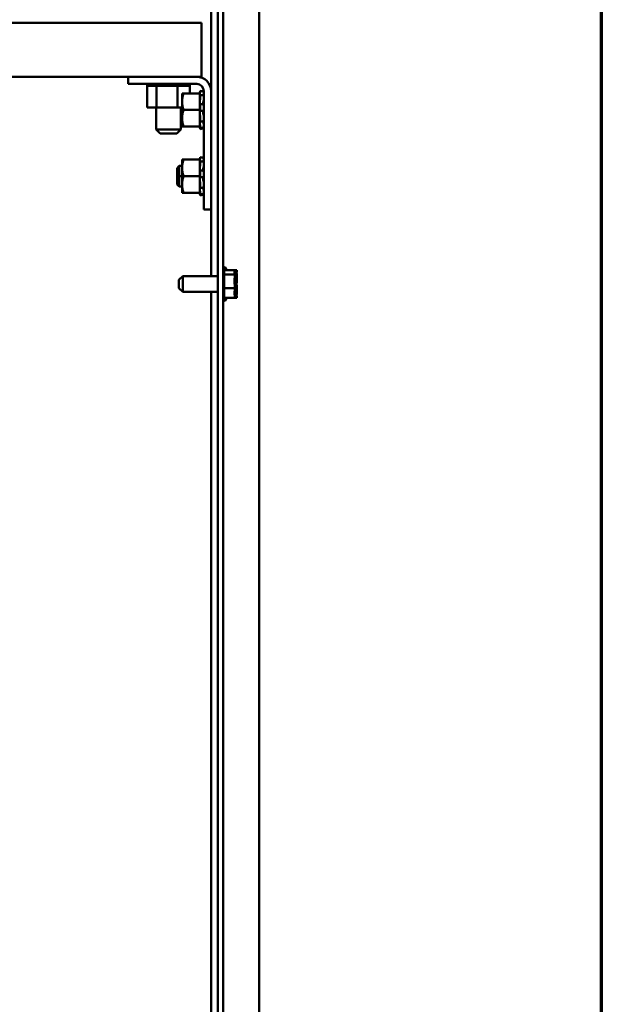
# Model space of a CAD drawing. Units: inches. Extents: x 3 to 140, y 2 to 109.
# Drawn here: x 131 to 138, y 42 to 54 of the extents above; entities that cross this region are included whole.
import ezdxf

# ---------------------------------------------------------------- set-up
doc = ezdxf.new("R2010")
doc.units = ezdxf.units.IN
doc.header["$LTSCALE"] = 6.5
doc.header["$MEASUREMENT"] = 0
doc.layers.get('0').update_dxf_attribs({"lineweight": 25})
doc.layers.add('Border (ANSI)', color=7, linetype='Continuous', lineweight=70)
doc.layers.add('Visible (ANSI)', color=7, linetype='Continuous', lineweight=50)

# ---------------------------------------------------------------- blocks, each defined once
blk = doc.blocks.new('Borders Default Border')
at = {"layer": 'Border (ANSI)', "flags": 128}
blk.add_lwpolyline([(0.75, 0.5), (0.75, 16.5), (21.25, 16.5), (21.25, 0.5), (0.75, 0.5)], dxfattribs=at)

msp = doc.modelspace()

# ---------------------------------------------------------------- linework, layer by layer
at = {"layer": 'Visible (ANSI)'}
for p, q in [((133.9302, 92.4949), (133.9302, 35.8912)), ((133.4265, 92.2243), (133.4265, 35.9587)), ((133.4902, 35.9587), (133.4902, 92.2243)), ((133.342, 53.5568), (133.342, 64.0951)), ((133.2267, 54.3931), (124.6955, 54.3931)), ((133.2267, 54.3931), (133.2267, 54.2956)), ((133.2267, 53.8304), (133.2267, 54.2956)), ((133.2267, 53.8304), (133.2267, 53.7329)), ((127.3237, 53.7329), (132.3263, 53.7329)), ((133.1658, 53.7329), (132.3263, 53.7329)), ((132.3263, 53.7329), (132.3263, 53.6449)), ((133.1658, 53.7329), (133.2267, 53.7329)), ((132.3263, 53.6449), (133.1658, 53.6449)), ((132.558, 53.6237), (132.558, 53.6449)), ((132.558, 53.6237), (132.5614, 53.6237)), ((132.561, 53.3564), (132.561, 53.6237)), ((132.5614, 53.6237), (132.5614, 53.6449)), ((132.5618, 53.6237), (132.5614, 53.6237)), ((132.5618, 53.6237), (132.5618, 53.6449)), ((132.5618, 53.6237), (132.5747, 53.6237)), ((132.5747, 53.6237), (132.5747, 53.6449)), ((132.5756, 53.6237), (132.5747, 53.6237)), ((132.5756, 53.6237), (132.5756, 53.6449)), ((132.5756, 53.6237), (132.5974, 53.6237)), ((132.5974, 53.6237), (132.5974, 53.6449)), ((132.5987, 53.6237), (132.5974, 53.6237)), ((132.5987, 53.6237), (132.5987, 53.6449)), ((132.5987, 53.6237), (132.6287, 53.6237)), ((132.6287, 53.6237), (132.6287, 53.6449)), ((132.6304, 53.6237), (132.6287, 53.6237)), ((132.6304, 53.6237), (132.6304, 53.6449)), ((132.6304, 53.6237), (132.6538, 53.6237)), ((132.6674, 53.6237), (132.6538, 53.6237)), ((132.6674, 53.6237), (132.6674, 53.6449)), ((132.6694, 53.6237), (132.6674, 53.6237)), ((132.6694, 53.6237), (132.6694, 53.6449)), ((132.6694, 53.6237), (132.6717, 53.6237)), ((132.673, 53.6237), (132.6717, 53.6237)), ((132.7119, 53.6237), (132.673, 53.6237)), ((132.673, 53.3564), (132.673, 53.6237)), ((132.7119, 53.6237), (132.7119, 53.6449)), ((132.7142, 53.6237), (132.7119, 53.6237)), ((132.7142, 53.6237), (132.7142, 53.6449)), ((132.7142, 53.6237), (132.7606, 53.6237)), ((132.7606, 53.6237), (132.7606, 53.6449)), ((132.7631, 53.6237), (132.7606, 53.6237)), ((132.7631, 53.6237), (132.7631, 53.6449)), ((132.7631, 53.6237), (132.8117, 53.6237)), ((132.8117, 53.6237), (132.8117, 53.6449)), ((132.8142, 53.6237), (132.8117, 53.6237)), ((132.8142, 53.6237), (132.8142, 53.6449)), ((132.8142, 53.6237), (132.863, 53.6237)), ((132.863, 53.6237), (132.863, 53.6449)), ((132.8655, 53.6237), (132.863, 53.6237)), ((132.8655, 53.6237), (132.8655, 53.6449)), ((132.8655, 53.6237), (132.8797, 53.6237)), ((132.9025, 53.6237), (132.8797, 53.6237)), ((132.9025, 53.6237), (132.9127, 53.6237)), ((132.9127, 53.6237), (132.9127, 53.6449)), ((132.9151, 53.6237), (132.9127, 53.6237)), ((132.9151, 53.6237), (132.9151, 53.6449)), ((132.9325, 53.6237), (132.9151, 53.6237)), ((132.9478, 53.6237), (132.9325, 53.6237)), ((132.9325, 53.3564), (132.9325, 53.6237)), ((132.9478, 53.6237), (132.9589, 53.6237)), ((132.9589, 53.6237), (132.9589, 53.6449)), ((132.9611, 53.6237), (132.9589, 53.6237)), ((132.9611, 53.6237), (132.9611, 53.6449)), ((132.9611, 53.6237), (132.9998, 53.6237)), ((132.9998, 53.6237), (132.9998, 53.6449)), ((133.0016, 53.6237), (132.9998, 53.6237)), ((133.0016, 53.6237), (133.0016, 53.6449)), ((133.0016, 53.6237), (133.0338, 53.6237)), ((133.0338, 53.6237), (133.0338, 53.6449)), ((133.0352, 53.6237), (133.0338, 53.6237)), ((133.0352, 53.6237), (133.0352, 53.6449)), ((133.0352, 53.6237), (133.0595, 53.6237)), ((133.0595, 53.6237), (133.0595, 53.6449)), ((133.0606, 53.6237), (133.0595, 53.6237)), ((133.0606, 53.6237), (133.0606, 53.6449)), ((133.0606, 53.6237), (133.0761, 53.6237)), ((133.0761, 53.6237), (133.0761, 53.6449)), ((133.0767, 53.6237), (133.0761, 53.6237)), ((133.0767, 53.6237), (133.0767, 53.6449)), ((133.08, 53.6237), (133.0767, 53.6237)), ((133.08, 53.6237), (133.0829, 53.6237)), ((133.08, 53.5298), (133.08, 53.6237)), ((133.0829, 53.6237), (133.0829, 53.6449)), ((133.083, 53.6237), (133.0829, 53.6237)), ((133.083, 53.6237), (133.083, 53.6449)), ((132.9873, 53.5298), (132.9873, 53.4282)), ((133.0054, 53.5298), (132.9873, 53.5298)), ((133.0054, 53.5298), (133.2026, 53.5298)), ((133.2026, 53.5337), (133.2064, 53.5479)), ((133.2026, 53.5337), (133.2026, 53.5298)), ((133.2026, 53.463), (133.2026, 53.5298)), ((133.2064, 53.5479), (133.2079, 53.5536)), ((133.2079, 53.5385), (133.2064, 53.5332)), ((133.2064, 53.5056), (133.2079, 53.5102)), ((133.2096, 53.5134), (133.2308, 53.5088)), ((133.21, 53.5614), (133.21, 53.5488)), ((133.21, 53.5614), (133.2312, 53.5557)), ((133.21, 53.5116), (133.21, 53.4616)), ((133.2497, 53.5049), (133.2539, 53.5049)), ((133.2539, 53.5568), (133.2539, 52.1079)), ((133.342, 52.1079), (133.342, 53.5568)), ((132.561, 53.3564), (132.673, 53.3564)), ((132.6682, 53.3564), (132.6682, 53.087)), ((132.673, 53.3564), (132.9325, 53.3564)), ((132.9325, 53.3564), (132.9873, 53.3564)), ((132.9728, 53.3564), (132.9728, 53.087)), ((132.9873, 53.4282), (132.9873, 53.2251)), ((133.2026, 53.463), (133.2026, 53.4363)), ((133.2026, 53.4363), (133.2026, 53.432)), ((133.2026, 53.432), (133.2026, 53.3942)), ((133.2026, 53.3942), (133.2026, 53.3935)), ((133.2026, 53.3942), (133.2026, 53.3942)), ((133.2026, 53.3267), (133.2026, 53.3935)), ((133.2079, 53.4502), (133.2064, 53.4472)), ((133.2064, 53.395), (133.2079, 53.3968)), ((133.2086, 53.3972), (133.2297, 53.3954)), ((133.21, 53.3912), (133.21, 53.3228)), ((133.2464, 53.4034), (133.2464, 53.418)), ((132.9873, 53.3267), (132.9728, 53.3267)), ((132.9728, 53.3267), (132.9873, 53.3267)), ((132.9873, 53.2251), (132.9873, 53.1236)), ((133.0054, 53.3267), (133.2026, 53.3267)), ((133.2026, 53.2598), (133.2026, 53.3267)), ((133.2026, 53.2598), (133.2026, 53.1935)), ((133.2079, 53.3148), (133.2064, 53.3151)), ((133.2064, 53.2583), (133.2079, 53.2566)), ((133.2292, 53.3151), (133.208, 53.3148)), ((133.21, 53.2462), (133.21, 53.1855)), ((133.2464, 53.2832), (133.2464, 53.299)), ((132.9728, 53.1997), (132.9873, 53.1997)), ((132.9873, 53.1236), (133.0054, 53.1236)), ((133.0054, 53.1236), (133.2026, 53.1236)), ((133.2026, 53.1236), (133.2026, 53.1935)), ((133.2026, 53.1236), (133.2026, 53.1197)), ((133.2026, 53.1197), (133.2026, 53.1196)), ((133.2026, 53.1196), (133.2064, 53.1055)), ((133.2079, 53.1839), (133.2064, 53.1875)), ((133.2064, 53.1477), (133.2079, 53.1431)), ((133.2079, 53.1075), (133.2064, 53.113)), ((133.2064, 53.1055), (133.2079, 53.0998)), ((133.2304, 53.1858), (133.2093, 53.1822)), ((133.21, 53.1318), (133.21, 53.1021)), ((133.2311, 53.1072), (133.21, 53.1018)), ((133.2464, 53.1796), (133.2464, 53.1883)), ((133.2529, 53.1484), (133.2539, 53.1484)), ((132.6682, 53.087), (132.9728, 53.087)), ((132.7169, 53.0382), (132.6682, 53.087)), ((132.9241, 53.0382), (132.7169, 53.0382)), ((132.9241, 53.0382), (132.9728, 53.087)), ((133.21, 53.092), (133.2312, 53.0976)), ((133.2064, 52.7354), (133.2079, 52.7411)), ((133.21, 52.7489), (133.21, 52.7363)), ((133.21, 52.7489), (133.2312, 52.7432)), ((132.9258, 52.6143), (132.9526, 52.6411)), ((132.9526, 52.5142), (132.9526, 52.6411)), ((132.9526, 52.6411), (132.9873, 52.6411)), ((132.9526, 52.6411), (132.9526, 52.5142)), ((132.9873, 52.7173), (132.9873, 52.6157)), ((133.0054, 52.7173), (132.9873, 52.7173)), ((133.0054, 52.7173), (133.2026, 52.7173)), ((133.2026, 52.7212), (133.2064, 52.7354)), ((133.2026, 52.7212), (133.2026, 52.7173)), ((133.2026, 52.6505), (133.2026, 52.7173)), ((133.2026, 52.6505), (133.2026, 52.6238)), ((133.2026, 52.6238), (133.2026, 52.6195)), ((133.2079, 52.726), (133.2064, 52.7207)), ((133.2064, 52.6931), (133.2079, 52.6977)), ((133.2079, 52.6377), (133.2064, 52.6347)), ((133.2096, 52.7009), (133.2308, 52.6963)), ((133.21, 52.6991), (133.21, 52.6491)), ((133.2497, 52.6924), (133.2539, 52.6924)), ((132.9258, 52.5142), (132.9258, 52.6143)), ((132.9258, 52.5142), (132.9258, 52.6143)), ((132.9526, 52.5142), (132.9258, 52.5142)), ((132.9258, 52.4141), (132.9258, 52.5142)), ((132.9258, 52.4141), (132.9258, 52.5142)), ((132.9258, 52.5142), (132.9526, 52.5142)), ((132.9526, 52.5142), (132.9526, 52.3872)), ((132.9873, 52.5142), (132.9526, 52.5142)), ((132.9526, 52.3872), (132.9526, 52.5142)), ((132.9526, 52.5142), (132.9873, 52.5142)), ((132.9873, 52.6157), (132.9873, 52.4126)), ((133.0054, 52.5142), (133.2026, 52.5142)), ((133.2026, 52.6195), (133.2026, 52.5817)), ((133.2026, 52.5817), (133.2026, 52.581)), ((133.2026, 52.5817), (133.2026, 52.5817)), ((133.2026, 52.5142), (133.2026, 52.581)), ((133.2026, 52.4473), (133.2026, 52.5142)), ((133.2064, 52.5825), (133.2079, 52.5843)), ((133.2079, 52.5023), (133.2064, 52.5026)), ((133.2292, 52.5026), (133.208, 52.5023)), ((133.2086, 52.5847), (133.2297, 52.5829)), ((133.21, 52.5787), (133.21, 52.5103)), ((133.2464, 52.5909), (133.2464, 52.6055)), ((132.9258, 52.4141), (132.9526, 52.3872)), ((132.9526, 52.3872), (132.9873, 52.3872)), ((132.9873, 52.4126), (132.9873, 52.3111)), ((133.2026, 52.4473), (133.2026, 52.381)), ((133.2026, 52.3111), (133.2026, 52.381)), ((133.2064, 52.4458), (133.2079, 52.4441)), ((133.21, 52.4337), (133.21, 52.373)), ((133.2464, 52.4707), (133.2464, 52.4865)), ((132.9873, 52.3111), (133.0054, 52.3111)), ((133.0054, 52.3111), (133.2026, 52.3111)), ((133.2026, 52.3111), (133.2026, 52.3072)), ((133.2026, 52.3072), (133.2026, 52.3071)), ((133.2026, 52.3071), (133.2064, 52.293)), ((133.2079, 52.3714), (133.2064, 52.375)), ((133.2064, 52.3352), (133.2079, 52.3306)), ((133.2079, 52.295), (133.2064, 52.3005)), ((133.2064, 52.293), (133.2079, 52.2873)), ((133.2304, 52.3733), (133.2093, 52.3697)), ((133.21, 52.3193), (133.21, 52.2896)), ((133.2311, 52.2947), (133.21, 52.2893)), ((133.21, 52.2795), (133.2312, 52.2851)), ((133.2464, 52.3671), (133.2464, 52.3758)), ((133.2529, 52.3359), (133.2539, 52.3359)), ((133.2539, 52.1079), (133.342, 52.1079)), ((133.342, 51.291), (133.342, 52.1079)), ((133.5024, 51.3767), (133.5024, 51.0094)), ((133.6324, 51.3628), (133.5024, 51.3628)), ((133.6324, 51.3112), (133.5024, 51.3112)), ((133.5146, 51.3978), (133.5146, 51.3628)), ((133.5268, 51.3767), (133.5268, 51.3628)), ((133.6324, 51.3559), (133.6324, 51.3628)), ((133.6568, 51.3628), (133.6324, 51.3628)), ((133.6324, 51.3469), (133.6324, 51.3559)), ((133.6324, 51.3112), (133.6324, 51.3181)), ((133.6324, 51.2884), (133.6324, 51.3112)), ((133.6568, 51.3112), (133.6324, 51.3112)), ((133.6568, 51.3559), (133.6568, 51.3628)), ((133.6568, 51.3469), (133.6568, 51.3559)), ((133.6568, 51.3112), (133.6568, 51.3181)), ((133.6568, 51.2884), (133.6568, 51.3112)), ((132.9459, 51.2422), (132.9946, 51.291)), ((132.9459, 51.1439), (132.9459, 51.2422)), ((132.9946, 51.291), (132.9946, 51.0951)), ((132.9946, 51.291), (133.4265, 51.291)), ((133.6324, 51.2219), (133.6324, 51.2605)), ((133.6568, 51.2219), (133.6568, 51.2605)), ((132.9459, 51.1439), (132.9946, 51.0951)), ((132.9946, 51.0951), (133.4265, 51.0951)), ((133.342, 38.291), (133.342, 51.0951)), ((133.6324, 51.1415), (133.5024, 51.1415)), ((133.6324, 51.1415), (133.6324, 51.1642)), ((133.6324, 51.1256), (133.6324, 51.1415)), ((133.6568, 51.1415), (133.6324, 51.1415)), ((133.6324, 51.068), (133.6324, 51.0977)), ((133.6568, 51.1415), (133.6568, 51.1642)), ((133.6568, 51.1256), (133.6568, 51.1415)), ((133.6568, 51.068), (133.6568, 51.0977)), ((133.6324, 51.0233), (133.5024, 51.0233)), ((133.5146, 51.0233), (133.5146, 50.9883)), ((133.5268, 51.0233), (133.5268, 51.0094)), ((133.6324, 51.0233), (133.6324, 51.0392)), ((133.6568, 51.0233), (133.6324, 51.0233)), ((133.6568, 51.0233), (133.6568, 51.0392))]:
    msp.add_line(p, q, dxfattribs=at)
for centre, radius, start, end in [((133.1658, 53.5568), 0.1761, 0, 90), ((133.1658, 53.5568), 0.0881, 0, 90), ((133.4781, 51.3767), 0.0244, 0, 60), ((133.5146, 51.3734), 0.0244, 90, 133.74576), ((133.5024, 51.3767), 0.0244, 0, 60), ((133.4781, 51.0094), 0.0244, 300, 0), ((133.5146, 51.0127), 0.0244, 226.25424, 270), ((133.5024, 51.0094), 0.0244, 300, 0)]:
    msp.add_arc(centre, radius, start, end, dxfattribs=at)
for points, weights in [([(132.9873, 53.4282), (132.9873, 53.4754), (133.0054, 53.5298)], [2.05436888136, 2.05436888136, 1.90687183186]), ([(133.0054, 53.3267), (132.9873, 53.3811), (132.9873, 53.4282)], [1.90687183186, 2.05436888136, 2.05436888136]), ([(132.9873, 53.2251), (132.9873, 53.2723), (133.0054, 53.3267)], [2.05436888136, 2.05436888136, 1.90687183186]), ([(133.0054, 53.1236), (132.9873, 53.178), (132.9873, 53.2251)], [1.90687183186, 2.05436888136, 2.05436888136]), ([(132.9873, 52.6157), (132.9873, 52.6629), (133.0054, 52.7173)], [2.05436888136, 2.05436888136, 1.90687183186]), ([(133.0054, 52.5142), (132.9873, 52.5686), (132.9873, 52.6157)], [1.90687183186, 2.05436888136, 2.05436888136]), ([(132.9873, 52.4126), (132.9873, 52.4598), (133.0054, 52.5142)], [2.05436888136, 2.05436888136, 1.90687183186]), ([(133.0054, 52.3111), (132.9873, 52.3655), (132.9873, 52.4126)], [1.90687183186, 2.05436888136, 2.05436888136])]:
    msp.add_rational_spline(points, weights, degree=2, dxfattribs=at)
for points, knots in [([(133.2064, 53.5332), (133.2055, 53.5301), (133.2045, 53.5265), (133.2033, 53.5215), (133.2029, 53.52), (133.2026, 53.5186)], [-0.558707898, -0.558707898, -0.558707898, -0.558707898, -0.526160602, -0.526160602, -0.513227626, -0.513227626, -0.513227626, -0.513227626]), ([(133.2026, 53.4963), (133.2029, 53.4969), (133.2033, 53.4976), (133.2045, 53.5004), (133.2055, 53.5029), (133.2064, 53.5056)], [-0.349022676, -0.349022676, -0.349022676, -0.349022676, -0.3360897, -0.3360897, -0.303542404, -0.303542404, -0.303542404, -0.303542404]), ([(133.21, 53.5614), (133.21, 53.5614), (133.21, 53.5613), (133.2098, 53.5605), (133.2096, 53.5599), (133.2092, 53.5585), (133.209, 53.5576), (133.2085, 53.5556), (133.2082, 53.5546), (133.2079, 53.5536)], [-0.039154898, -0.039154898, -0.039154898, -0.039154898, -0.029366098, -0.029366098, -0.019577285, -0.019577285, -0.009788642, -0.009788642, 0, 0, 0, 0]), ([(133.2079, 53.5385), (133.2082, 53.5394), (133.2085, 53.5405), (133.209, 53.5427), (133.2092, 53.5437), (133.2096, 53.5456), (133.2098, 53.5465), (133.21, 53.5479), (133.21, 53.5485), (133.21, 53.5488)], [-0.153095204, -0.153095204, -0.153095204, -0.153095204, -0.143306562, -0.143306562, -0.133517919, -0.133517919, -0.123729107, -0.123729107, -0.11394031, -0.11394031, -0.11394031, -0.11394031]), ([(133.21, 53.5116), (133.21, 53.5123), (133.21, 53.5128), (133.2098, 53.5134), (133.2096, 53.5135), (133.2092, 53.5132), (133.209, 53.5129), (133.2085, 53.5118), (133.2082, 53.511), (133.2079, 53.5102)], [-0.039154898, -0.039154898, -0.039154898, -0.039154898, -0.029366098, -0.029366098, -0.019577285, -0.019577285, -0.009788642, -0.009788642, 0, 0, 0, 0]), ([(133.2469, 53.5055), (133.2473, 53.5077), (133.2477, 53.5101), (133.2489, 53.5157), (133.2497, 53.5193), (133.2511, 53.5248), (133.2516, 53.5267), (133.2521, 53.5286)], [0.469199024, 0.469199024, 0.469199024, 0.469199024, 0.493613306, 0.493613306, 0.526160602, 0.526160602, 0.543503008, 0.543503008, 0.543503008, 0.543503008]), ([(133.2539, 53.5377), (133.2539, 53.5374), (133.2538, 53.5369), (133.2537, 53.5357), (133.2535, 53.535), (133.2532, 53.5332), (133.253, 53.5322), (133.2525, 53.5303), (133.2523, 53.5294), (133.2521, 53.5286)], [0.000000004, 0.000000004, 0.000000004, 0.000000004, 0.008591402, 0.008591402, 0.018401463, 0.018401463, 0.028204209, 0.028204209, 0.036810566, 0.036810566, 0.036810566, 0.036810566]), ([(133.2529, 53.5049), (133.2531, 53.5056), (133.2532, 53.5064), (133.2535, 53.5081), (133.2537, 53.509), (133.2538, 53.5106), (133.2539, 53.5112), (133.2539, 53.5117)], [0.011400415, 0.011400415, 0.011400415, 0.011400415, 0.018401717, 0.018401717, 0.028211806, 0.028211806, 0.036809727, 0.036809727, 0.036809727, 0.036809727]), ([(133.2535, 53.5042), (133.2536, 53.5042), (133.2537, 53.504), (133.2538, 53.5034), (133.2539, 53.503), (133.2539, 53.5024)], [0.020228531, 0.020228531, 0.020228531, 0.020228531, 0.028211806, 0.028211806, 0.036809727, 0.036809727, 0.036809727, 0.036809727]), ([(133.2064, 53.4472), (133.2055, 53.4453), (133.2045, 53.4429), (133.2033, 53.4388), (133.2029, 53.4376), (133.2026, 53.4363)], [-0.558707898, -0.558707898, -0.558707898, -0.558707898, -0.526160602, -0.526160602, -0.513227626, -0.513227626, -0.513227626, -0.513227626]), ([(133.2026, 53.3942), (133.2029, 53.3939), (133.2033, 53.3937), (133.2045, 53.3935), (133.2055, 53.394), (133.2064, 53.395)], [-0.349022676, -0.349022676, -0.349022676, -0.349022676, -0.3360897, -0.3360897, -0.303542404, -0.303542404, -0.303542404, -0.303542404]), ([(133.2079, 53.4502), (133.2082, 53.4508), (133.2085, 53.4516), (133.209, 53.4534), (133.2092, 53.4544), (133.2096, 53.4564), (133.2098, 53.4575), (133.21, 53.4597), (133.21, 53.4607), (133.21, 53.4616)], [-0.153095204, -0.153095204, -0.153095204, -0.153095204, -0.143306562, -0.143306562, -0.133517919, -0.133517919, -0.123729107, -0.123729107, -0.11394031, -0.11394031, -0.11394031, -0.11394031]), ([(133.21, 53.3912), (133.21, 53.3922), (133.21, 53.3932), (133.2098, 53.395), (133.2096, 53.3957), (133.2092, 53.3967), (133.209, 53.397), (133.2085, 53.3972), (133.2082, 53.3971), (133.2079, 53.3968)], [-0.039154898, -0.039154898, -0.039154898, -0.039154898, -0.029366098, -0.029366098, -0.019577285, -0.019577285, -0.009788642, -0.009788642, 0, 0, 0, 0]), ([(133.2464, 53.418), (133.2465, 53.4187), (133.2466, 53.4194), (133.247, 53.4237), (133.2476, 53.4273), (133.2489, 53.4337), (133.2497, 53.4371), (133.2511, 53.4415), (133.2516, 53.4429), (133.2521, 53.4442)], [0.455702832, 0.455702832, 0.455702832, 0.455702832, 0.462369229, 0.462369229, 0.493613306, 0.493613306, 0.526160602, 0.526160602, 0.543503008, 0.543503008, 0.543503008, 0.543503008]), ([(133.2496, 53.3941), (133.2491, 53.3946), (133.2486, 53.3952), (133.2476, 53.3974), (133.247, 53.3993), (133.2466, 53.4023), (133.2465, 53.4028), (133.2464, 53.4034)], [0.348511849, 0.348511849, 0.348511849, 0.348511849, 0.368636997, 0.368636997, 0.399881074, 0.399881074, 0.406547471, 0.406547471, 0.406547471, 0.406547471]), ([(133.2539, 53.4547), (133.2539, 53.454), (133.2538, 53.4532), (133.2537, 53.4513), (133.2535, 53.4502), (133.2532, 53.4482), (133.253, 53.4472), (133.2525, 53.4455), (133.2523, 53.4448), (133.2521, 53.4442)], [0.000000004, 0.000000004, 0.000000004, 0.000000004, 0.008591402, 0.008591402, 0.018401463, 0.018401463, 0.028204209, 0.028204209, 0.036810566, 0.036810566, 0.036810566, 0.036810566]), ([(133.2524, 53.394), (133.2525, 53.394), (133.2526, 53.394), (133.253, 53.3937), (133.2532, 53.3933), (133.2535, 53.3921), (133.2537, 53.3914), (133.2538, 53.3898), (133.2539, 53.3889), (133.2539, 53.3881)], [0.003905134, 0.003905134, 0.003905134, 0.003905134, 0.008599452, 0.008599452, 0.018401717, 0.018401717, 0.028211806, 0.028211806, 0.036809727, 0.036809727, 0.036809727, 0.036809727]), ([(133.2064, 53.3151), (133.2055, 53.3153), (133.2045, 53.3149), (133.2033, 53.3133), (133.2029, 53.3128), (133.2026, 53.3122)], [-0.558707898, -0.558707898, -0.558707898, -0.558707898, -0.526160602, -0.526160602, -0.513227626, -0.513227626, -0.513227626, -0.513227626]), ([(133.2026, 53.2662), (133.2029, 53.2652), (133.2033, 53.2642), (133.2045, 53.2611), (133.2055, 53.2594), (133.2064, 53.2583)], [-0.349022676, -0.349022676, -0.349022676, -0.349022676, -0.3360897, -0.3360897, -0.303542404, -0.303542404, -0.303542404, -0.303542404]), ([(133.2079, 53.3148), (133.2082, 53.3148), (133.2085, 53.3149), (133.209, 53.3157), (133.2092, 53.3163), (133.2096, 53.3177), (133.2098, 53.3186), (133.21, 53.3206), (133.21, 53.3217), (133.21, 53.3228)], [-0.153095204, -0.153095204, -0.153095204, -0.153095204, -0.143306562, -0.143306562, -0.133517919, -0.133517919, -0.123729107, -0.123729107, -0.11394031, -0.11394031, -0.11394031, -0.11394031]), ([(133.21, 53.2462), (133.21, 53.2471), (133.21, 53.2482), (133.2098, 53.2504), (133.2096, 53.2515), (133.2092, 53.2534), (133.209, 53.2543), (133.2085, 53.2557), (133.2082, 53.2563), (133.2079, 53.2566)], [-0.039154898, -0.039154898, -0.039154898, -0.039154898, -0.029366098, -0.029366098, -0.019577285, -0.019577285, -0.009788642, -0.009788642, 0, 0, 0, 0]), ([(133.2464, 53.299), (133.2465, 53.2997), (133.2466, 53.3004), (133.247, 53.3041), (133.2476, 53.3067), (133.2489, 53.3109), (133.2497, 53.3127), (133.2511, 53.3143), (133.2516, 53.3147), (133.2521, 53.315)], [0.455702832, 0.455702832, 0.455702832, 0.455702832, 0.462369229, 0.462369229, 0.493613306, 0.493613306, 0.526160602, 0.526160602, 0.543503008, 0.543503008, 0.543503008, 0.543503008]), ([(133.2521, 53.2602), (133.2516, 53.2611), (133.2511, 53.2621), (133.2497, 53.2656), (133.2489, 53.2684), (133.2476, 53.2741), (133.247, 53.2775), (133.2466, 53.2817), (133.2465, 53.2824), (133.2464, 53.2832)], [0.318747295, 0.318747295, 0.318747295, 0.318747295, 0.3360897, 0.3360897, 0.368636997, 0.368636997, 0.399881074, 0.399881074, 0.406547471, 0.406547471, 0.406547471, 0.406547471]), ([(133.2539, 53.3229), (133.2539, 53.322), (133.2538, 53.3211), (133.2537, 53.3192), (133.2535, 53.3183), (133.2532, 53.3168), (133.253, 53.3162), (133.2525, 53.3153), (133.2523, 53.3151), (133.2521, 53.315)], [0.000000004, 0.000000004, 0.000000004, 0.000000004, 0.008591402, 0.008591402, 0.018401463, 0.018401463, 0.028204209, 0.028204209, 0.036810566, 0.036810566, 0.036810566, 0.036810566]), ([(133.2521, 53.2602), (133.2523, 53.2598), (133.2525, 53.2592), (133.253, 53.2578), (133.2532, 53.2569), (133.2535, 53.255), (133.2537, 53.254), (133.2538, 53.252), (133.2539, 53.2511), (133.2539, 53.2503)], [0, 0, 0, 0, 0.008599452, 0.008599452, 0.018401717, 0.018401717, 0.028211806, 0.028211806, 0.036809727, 0.036809727, 0.036809727, 0.036809727]), ([(133.2064, 53.1875), (133.2055, 53.1896), (133.2045, 53.1914), (133.2033, 53.1929), (133.2029, 53.1933), (133.2026, 53.1935)], [-0.558707898, -0.558707898, -0.558707898, -0.558707898, -0.526160602, -0.526160602, -0.513227626, -0.513227626, -0.513227626, -0.513227626]), ([(133.2026, 53.1614), (133.2029, 53.16), (133.2033, 53.1586), (133.2045, 53.1537), (133.2055, 53.1504), (133.2064, 53.1477)], [-0.349022676, -0.349022676, -0.349022676, -0.349022676, -0.3360897, -0.3360897, -0.303542404, -0.303542404, -0.303542404, -0.303542404]), ([(133.2064, 53.113), (133.2055, 53.1162), (133.2045, 53.1196), (133.2033, 53.1236), (133.2029, 53.1247), (133.2026, 53.1258)], [-0.558707898, -0.558707898, -0.558707898, -0.558707898, -0.526160602, -0.526160602, -0.513227626, -0.513227626, -0.513227626, -0.513227626]), ([(133.2026, 53.1197), (133.2029, 53.1184), (133.2033, 53.1171), (133.2045, 53.1124), (133.2055, 53.1088), (133.2064, 53.1055)], [-0.349022676, -0.349022676, -0.349022676, -0.349022676, -0.3360897, -0.3360897, -0.303542404, -0.303542404, -0.303542404, -0.303542404]), ([(133.2079, 53.1839), (133.2082, 53.1833), (133.2085, 53.1828), (133.209, 53.1822), (133.2092, 53.1821), (133.2096, 53.1824), (133.2098, 53.1828), (133.21, 53.1839), (133.21, 53.1847), (133.21, 53.1855)], [-0.153095204, -0.153095204, -0.153095204, -0.153095204, -0.143306562, -0.143306562, -0.133517919, -0.133517919, -0.123729107, -0.123729107, -0.11394031, -0.11394031, -0.11394031, -0.11394031]), ([(133.21, 53.1318), (133.21, 53.1324), (133.21, 53.1332), (133.2098, 53.1351), (133.2096, 53.1361), (133.2092, 53.1381), (133.209, 53.1392), (133.2085, 53.1413), (133.2082, 53.1423), (133.2079, 53.1431)], [-0.039154898, -0.039154898, -0.039154898, -0.039154898, -0.029366098, -0.029366098, -0.019577285, -0.019577285, -0.009788642, -0.009788642, 0, 0, 0, 0]), ([(133.2079, 53.1075), (133.2082, 53.1066), (133.2085, 53.1056), (133.209, 53.1039), (133.2092, 53.1032), (133.2096, 53.1022), (133.2098, 53.1019), (133.21, 53.1017), (133.21, 53.1018), (133.21, 53.1021)], [-0.153095204, -0.153095204, -0.153095204, -0.153095204, -0.143306562, -0.143306562, -0.133517919, -0.133517919, -0.123729107, -0.123729107, -0.11394031, -0.11394031, -0.11394031, -0.11394031]), ([(133.2521, 53.1518), (133.2516, 53.1535), (133.2511, 53.1553), (133.2497, 53.1606), (133.2489, 53.1643), (133.2476, 53.171), (133.247, 53.1744), (133.2466, 53.1783), (133.2465, 53.1789), (133.2464, 53.1796)], [0.318747295, 0.318747295, 0.318747295, 0.318747295, 0.3360897, 0.3360897, 0.368636997, 0.368636997, 0.399881074, 0.399881074, 0.406547471, 0.406547471, 0.406547471, 0.406547471]), ([(133.2521, 53.1518), (133.2523, 53.1511), (133.2525, 53.1502), (133.253, 53.1483), (133.2532, 53.1473), (133.2535, 53.1453), (133.2537, 53.1443), (133.2538, 53.1428), (133.2539, 53.1422), (133.2539, 53.1416)], [0, 0, 0, 0, 0.008599452, 0.008599452, 0.018401717, 0.018401717, 0.028211806, 0.028211806, 0.036809727, 0.036809727, 0.036809727, 0.036809727]), ([(133.2521, 53.1103), (133.2523, 53.1094), (133.2525, 53.1086), (133.253, 53.1069), (133.2532, 53.1061), (133.2535, 53.1048), (133.2537, 53.1043), (133.2538, 53.1038), (133.2539, 53.1037), (133.2539, 53.1037)], [0, 0, 0, 0, 0.008599452, 0.008599452, 0.018401717, 0.018401717, 0.028211806, 0.028211806, 0.035938536, 0.035938536, 0.035938536, 0.035938536]), ([(133.2539, 53.1925), (133.2539, 53.1918), (133.2538, 53.1911), (133.2537, 53.19), (133.2535, 53.1896), (133.2533, 53.1893), (133.2532, 53.1892), (133.2531, 53.1892)], [0.000000004, 0.000000004, 0.000000004, 0.000000004, 0.008591402, 0.008591402, 0.018401463, 0.018401463, 0.023312526, 0.023312526, 0.023312526, 0.023312526]), ([(133.21, 53.092), (133.21, 53.092), (133.21, 53.0921), (133.2098, 53.0929), (133.2096, 53.0935), (133.2092, 53.0949), (133.209, 53.0957), (133.2085, 53.0977), (133.2082, 53.0988), (133.2079, 53.0998)], [-0.038281509, -0.038281509, -0.038281509, -0.038281509, -0.029366098, -0.029366098, -0.019577285, -0.019577285, -0.009788642, -0.009788642, 0, 0, 0, 0]), ([(133.21, 52.7489), (133.21, 52.7489), (133.21, 52.7488), (133.2098, 52.748), (133.2096, 52.7474), (133.2092, 52.746), (133.209, 52.7451), (133.2085, 52.7431), (133.2082, 52.7421), (133.2079, 52.7411)], [-0.039154898, -0.039154898, -0.039154898, -0.039154898, -0.029366098, -0.029366098, -0.019577285, -0.019577285, -0.009788642, -0.009788642, 0, 0, 0, 0]), ([(133.2064, 52.7207), (133.2055, 52.7176), (133.2045, 52.714), (133.2033, 52.709), (133.2029, 52.7075), (133.2026, 52.7061)], [-0.558707898, -0.558707898, -0.558707898, -0.558707898, -0.526160602, -0.526160602, -0.513227626, -0.513227626, -0.513227626, -0.513227626]), ([(133.2026, 52.6838), (133.2029, 52.6844), (133.2033, 52.6851), (133.2045, 52.6879), (133.2055, 52.6904), (133.2064, 52.6931)], [-0.349022676, -0.349022676, -0.349022676, -0.349022676, -0.3360897, -0.3360897, -0.303542404, -0.303542404, -0.303542404, -0.303542404]), ([(133.2064, 52.6347), (133.2055, 52.6328), (133.2045, 52.6304), (133.2033, 52.6263), (133.2029, 52.6251), (133.2026, 52.6238)], [-0.558707898, -0.558707898, -0.558707898, -0.558707898, -0.526160602, -0.526160602, -0.513227626, -0.513227626, -0.513227626, -0.513227626]), ([(133.2079, 52.726), (133.2082, 52.7269), (133.2085, 52.728), (133.209, 52.7302), (133.2092, 52.7312), (133.2096, 52.7331), (133.2098, 52.734), (133.21, 52.7354), (133.21, 52.736), (133.21, 52.7363)], [-0.153095204, -0.153095204, -0.153095204, -0.153095204, -0.143306562, -0.143306562, -0.133517919, -0.133517919, -0.123729107, -0.123729107, -0.11394031, -0.11394031, -0.11394031, -0.11394031]), ([(133.21, 52.6991), (133.21, 52.6998), (133.21, 52.7003), (133.2098, 52.7009), (133.2096, 52.701), (133.2092, 52.7007), (133.209, 52.7004), (133.2085, 52.6993), (133.2082, 52.6985), (133.2079, 52.6977)], [-0.039154898, -0.039154898, -0.039154898, -0.039154898, -0.029366098, -0.029366098, -0.019577285, -0.019577285, -0.009788642, -0.009788642, 0, 0, 0, 0]), ([(133.2079, 52.6377), (133.2082, 52.6383), (133.2085, 52.6391), (133.209, 52.6409), (133.2092, 52.6419), (133.2096, 52.6439), (133.2098, 52.645), (133.21, 52.6472), (133.21, 52.6482), (133.21, 52.6491)], [-0.153095204, -0.153095204, -0.153095204, -0.153095204, -0.143306562, -0.143306562, -0.133517919, -0.133517919, -0.123729107, -0.123729107, -0.11394031, -0.11394031, -0.11394031, -0.11394031]), ([(133.2464, 52.6055), (133.2465, 52.6062), (133.2466, 52.6069), (133.247, 52.6112), (133.2476, 52.6148), (133.2489, 52.6212), (133.2497, 52.6246), (133.2511, 52.629), (133.2516, 52.6304), (133.2521, 52.6317)], [0.455702832, 0.455702832, 0.455702832, 0.455702832, 0.462369229, 0.462369229, 0.493613306, 0.493613306, 0.526160602, 0.526160602, 0.543503008, 0.543503008, 0.543503008, 0.543503008]), ([(133.2469, 52.693), (133.2473, 52.6952), (133.2477, 52.6976), (133.2489, 52.7032), (133.2497, 52.7068), (133.2511, 52.7123), (133.2516, 52.7142), (133.2521, 52.7161)], [0.469199038, 0.469199038, 0.469199038, 0.469199038, 0.493613306, 0.493613306, 0.526160602, 0.526160602, 0.543503008, 0.543503008, 0.543503008, 0.543503008]), ([(133.2539, 52.7252), (133.2539, 52.7249), (133.2538, 52.7244), (133.2537, 52.7232), (133.2535, 52.7225), (133.2532, 52.7207), (133.253, 52.7197), (133.2525, 52.7178), (133.2523, 52.7169), (133.2521, 52.7161)], [0.000000004, 0.000000004, 0.000000004, 0.000000004, 0.008591402, 0.008591402, 0.018401463, 0.018401463, 0.028204209, 0.028204209, 0.036810566, 0.036810566, 0.036810566, 0.036810566]), ([(133.2539, 52.6422), (133.2539, 52.6415), (133.2538, 52.6407), (133.2537, 52.6388), (133.2535, 52.6377), (133.2532, 52.6357), (133.253, 52.6347), (133.2525, 52.633), (133.2523, 52.6323), (133.2521, 52.6317)], [0.000000004, 0.000000004, 0.000000004, 0.000000004, 0.008591402, 0.008591402, 0.018401463, 0.018401463, 0.028204209, 0.028204209, 0.036810566, 0.036810566, 0.036810566, 0.036810566]), ([(133.2529, 52.6924), (133.2531, 52.6931), (133.2532, 52.6939), (133.2535, 52.6956), (133.2537, 52.6965), (133.2538, 52.6981), (133.2539, 52.6987), (133.2539, 52.6992)], [0.011400415, 0.011400415, 0.011400415, 0.011400415, 0.018401717, 0.018401717, 0.028211806, 0.028211806, 0.036809727, 0.036809727, 0.036809727, 0.036809727]), ([(133.2535, 52.6917), (133.2536, 52.6917), (133.2537, 52.6915), (133.2538, 52.6909), (133.2539, 52.6905), (133.2539, 52.6899)], [0.020228531, 0.020228531, 0.020228531, 0.020228531, 0.028211806, 0.028211806, 0.036809727, 0.036809727, 0.036809727, 0.036809727]), ([(133.2026, 52.5817), (133.2029, 52.5814), (133.2033, 52.5812), (133.2045, 52.581), (133.2055, 52.5815), (133.2064, 52.5825)], [-0.349022676, -0.349022676, -0.349022676, -0.349022676, -0.3360897, -0.3360897, -0.303542404, -0.303542404, -0.303542404, -0.303542404]), ([(133.2064, 52.5026), (133.2055, 52.5028), (133.2045, 52.5024), (133.2033, 52.5008), (133.2029, 52.5003), (133.2026, 52.4997)], [-0.558707898, -0.558707898, -0.558707898, -0.558707898, -0.526160602, -0.526160602, -0.513227626, -0.513227626, -0.513227626, -0.513227626]), ([(133.21, 52.5787), (133.21, 52.5797), (133.21, 52.5807), (133.2098, 52.5825), (133.2096, 52.5832), (133.2092, 52.5842), (133.209, 52.5845), (133.2085, 52.5847), (133.2082, 52.5846), (133.2079, 52.5843)], [-0.039154898, -0.039154898, -0.039154898, -0.039154898, -0.029366098, -0.029366098, -0.019577285, -0.019577285, -0.009788642, -0.009788642, 0, 0, 0, 0]), ([(133.2079, 52.5023), (133.2082, 52.5023), (133.2085, 52.5024), (133.209, 52.5032), (133.2092, 52.5038), (133.2096, 52.5052), (133.2098, 52.5061), (133.21, 52.5081), (133.21, 52.5092), (133.21, 52.5103)], [-0.153095204, -0.153095204, -0.153095204, -0.153095204, -0.143306562, -0.143306562, -0.133517919, -0.133517919, -0.123729107, -0.123729107, -0.11394031, -0.11394031, -0.11394031, -0.11394031]), ([(133.2496, 52.5816), (133.2491, 52.5821), (133.2486, 52.5827), (133.2476, 52.5849), (133.247, 52.5868), (133.2466, 52.5898), (133.2465, 52.5903), (133.2464, 52.5909)], [0.348511919, 0.348511919, 0.348511919, 0.348511919, 0.368636997, 0.368636997, 0.399881074, 0.399881074, 0.406547471, 0.406547471, 0.406547471, 0.406547471]), ([(133.2464, 52.4865), (133.2465, 52.4872), (133.2466, 52.4879), (133.247, 52.4916), (133.2476, 52.4942), (133.2489, 52.4984), (133.2497, 52.5002), (133.2511, 52.5018), (133.2516, 52.5022), (133.2521, 52.5025)], [0.455702832, 0.455702832, 0.455702832, 0.455702832, 0.462369229, 0.462369229, 0.493613306, 0.493613306, 0.526160602, 0.526160602, 0.543503008, 0.543503008, 0.543503008, 0.543503008]), ([(133.2539, 52.5104), (133.2539, 52.5095), (133.2538, 52.5086), (133.2537, 52.5067), (133.2535, 52.5058), (133.2532, 52.5043), (133.253, 52.5037), (133.2525, 52.5028), (133.2523, 52.5026), (133.2521, 52.5025)], [0.000000004, 0.000000004, 0.000000004, 0.000000004, 0.008591402, 0.008591402, 0.018401463, 0.018401463, 0.028204209, 0.028204209, 0.036810566, 0.036810566, 0.036810566, 0.036810566]), ([(133.2524, 52.5815), (133.2525, 52.5815), (133.2526, 52.5815), (133.253, 52.5812), (133.2532, 52.5808), (133.2535, 52.5796), (133.2537, 52.5789), (133.2538, 52.5773), (133.2539, 52.5764), (133.2539, 52.5756)], [0.003905134, 0.003905134, 0.003905134, 0.003905134, 0.008599452, 0.008599452, 0.018401717, 0.018401717, 0.028211806, 0.028211806, 0.036809727, 0.036809727, 0.036809727, 0.036809727]), ([(133.2026, 52.4537), (133.2029, 52.4527), (133.2033, 52.4517), (133.2045, 52.4486), (133.2055, 52.4469), (133.2064, 52.4458)], [-0.349022676, -0.349022676, -0.349022676, -0.349022676, -0.3360897, -0.3360897, -0.303542404, -0.303542404, -0.303542404, -0.303542404]), ([(133.2064, 52.375), (133.2055, 52.3771), (133.2045, 52.3789), (133.2033, 52.3804), (133.2029, 52.3808), (133.2026, 52.381)], [-0.558707898, -0.558707898, -0.558707898, -0.558707898, -0.526160602, -0.526160602, -0.513227626, -0.513227626, -0.513227626, -0.513227626]), ([(133.21, 52.4337), (133.21, 52.4346), (133.21, 52.4357), (133.2098, 52.4379), (133.2096, 52.439), (133.2092, 52.4409), (133.209, 52.4418), (133.2085, 52.4432), (133.2082, 52.4438), (133.2079, 52.4441)], [-0.039154898, -0.039154898, -0.039154898, -0.039154898, -0.029366098, -0.029366098, -0.019577285, -0.019577285, -0.009788642, -0.009788642, 0, 0, 0, 0]), ([(133.2521, 52.4477), (133.2516, 52.4486), (133.2511, 52.4496), (133.2497, 52.4531), (133.2489, 52.4559), (133.2476, 52.4616), (133.247, 52.465), (133.2466, 52.4692), (133.2465, 52.4699), (133.2464, 52.4707)], [0.318747295, 0.318747295, 0.318747295, 0.318747295, 0.3360897, 0.3360897, 0.368636997, 0.368636997, 0.399881074, 0.399881074, 0.406547471, 0.406547471, 0.406547471, 0.406547471]), ([(133.2521, 52.4477), (133.2523, 52.4473), (133.2525, 52.4467), (133.253, 52.4453), (133.2532, 52.4444), (133.2535, 52.4425), (133.2537, 52.4415), (133.2538, 52.4395), (133.2539, 52.4386), (133.2539, 52.4378)], [0, 0, 0, 0, 0.008599452, 0.008599452, 0.018401717, 0.018401717, 0.028211806, 0.028211806, 0.036809727, 0.036809727, 0.036809727, 0.036809727]), ([(133.2539, 52.38), (133.2539, 52.3793), (133.2538, 52.3786), (133.2537, 52.3775), (133.2535, 52.3771), (133.2533, 52.3768), (133.2532, 52.3767), (133.2531, 52.3767)], [0.000000004, 0.000000004, 0.000000004, 0.000000004, 0.008591402, 0.008591402, 0.018401463, 0.018401463, 0.023312526, 0.023312526, 0.023312526, 0.023312526]), ([(133.2026, 52.3489), (133.2029, 52.3475), (133.2033, 52.3461), (133.2045, 52.3412), (133.2055, 52.3379), (133.2064, 52.3352)], [-0.349022676, -0.349022676, -0.349022676, -0.349022676, -0.3360897, -0.3360897, -0.303542404, -0.303542404, -0.303542404, -0.303542404]), ([(133.2064, 52.3005), (133.2055, 52.3037), (133.2045, 52.3071), (133.2033, 52.3111), (133.2029, 52.3122), (133.2026, 52.3133)], [-0.558707898, -0.558707898, -0.558707898, -0.558707898, -0.526160602, -0.526160602, -0.513227626, -0.513227626, -0.513227626, -0.513227626]), ([(133.2026, 52.3072), (133.2029, 52.3059), (133.2033, 52.3046), (133.2045, 52.2999), (133.2055, 52.2963), (133.2064, 52.293)], [-0.349022676, -0.349022676, -0.349022676, -0.349022676, -0.3360897, -0.3360897, -0.303542404, -0.303542404, -0.303542404, -0.303542404]), ([(133.2079, 52.3714), (133.2082, 52.3708), (133.2085, 52.3703), (133.209, 52.3697), (133.2092, 52.3696), (133.2096, 52.3699), (133.2098, 52.3703), (133.21, 52.3714), (133.21, 52.3722), (133.21, 52.373)], [-0.153095204, -0.153095204, -0.153095204, -0.153095204, -0.143306562, -0.143306562, -0.133517919, -0.133517919, -0.123729107, -0.123729107, -0.11394031, -0.11394031, -0.11394031, -0.11394031]), ([(133.21, 52.3193), (133.21, 52.3199), (133.21, 52.3207), (133.2098, 52.3226), (133.2096, 52.3236), (133.2092, 52.3256), (133.209, 52.3267), (133.2085, 52.3288), (133.2082, 52.3298), (133.2079, 52.3306)], [-0.039154898, -0.039154898, -0.039154898, -0.039154898, -0.029366098, -0.029366098, -0.019577285, -0.019577285, -0.009788642, -0.009788642, 0, 0, 0, 0]), ([(133.2079, 52.295), (133.2082, 52.2941), (133.2085, 52.2931), (133.209, 52.2914), (133.2092, 52.2907), (133.2096, 52.2897), (133.2098, 52.2894), (133.21, 52.2892), (133.21, 52.2893), (133.21, 52.2896)], [-0.153095204, -0.153095204, -0.153095204, -0.153095204, -0.143306562, -0.143306562, -0.133517919, -0.133517919, -0.123729107, -0.123729107, -0.11394031, -0.11394031, -0.11394031, -0.11394031]), ([(133.21, 52.2795), (133.21, 52.2795), (133.21, 52.2796), (133.2098, 52.2804), (133.2096, 52.281), (133.2092, 52.2824), (133.209, 52.2832), (133.2085, 52.2852), (133.2082, 52.2863), (133.2079, 52.2873)], [-0.038281509, -0.038281509, -0.038281509, -0.038281509, -0.029366098, -0.029366098, -0.019577285, -0.019577285, -0.009788642, -0.009788642, 0, 0, 0, 0]), ([(133.2521, 52.3393), (133.2516, 52.341), (133.2511, 52.3428), (133.2497, 52.3481), (133.2489, 52.3518), (133.2476, 52.3585), (133.247, 52.3619), (133.2466, 52.3658), (133.2465, 52.3664), (133.2464, 52.3671)], [0.318747295, 0.318747295, 0.318747295, 0.318747295, 0.3360897, 0.3360897, 0.368636997, 0.368636997, 0.399881074, 0.399881074, 0.406547471, 0.406547471, 0.406547471, 0.406547471]), ([(133.2521, 52.3393), (133.2523, 52.3386), (133.2525, 52.3377), (133.253, 52.3358), (133.2532, 52.3348), (133.2535, 52.3328), (133.2537, 52.3318), (133.2538, 52.3303), (133.2539, 52.3297), (133.2539, 52.3291)], [0, 0, 0, 0, 0.008599452, 0.008599452, 0.018401717, 0.018401717, 0.028211806, 0.028211806, 0.036809727, 0.036809727, 0.036809727, 0.036809727]), ([(133.2521, 52.2978), (133.2523, 52.2969), (133.2525, 52.2961), (133.253, 52.2944), (133.2532, 52.2936), (133.2535, 52.2923), (133.2537, 52.2918), (133.2538, 52.2913), (133.2539, 52.2912), (133.2539, 52.2912)], [0, 0, 0, 0, 0.008599452, 0.008599452, 0.018401717, 0.018401717, 0.028211806, 0.028211806, 0.035938536, 0.035938536, 0.035938536, 0.035938536]), ([(133.6324, 51.3559), (133.6324, 51.354), (133.632, 51.3518), (133.6304, 51.3459), (133.6287, 51.3411), (133.6287, 51.337), (133.6287, 51.3329), (133.6304, 51.3281), (133.632, 51.3222), (133.6324, 51.32), (133.6324, 51.3181)], [-0.1870986, -0.1870986, -0.1870986, -0.1870986, -0.12827492, -0.12827492, 0, 0, 0, 0.12827492, 0.12827492, 0.1870986, 0.1870986, 0.1870986, 0.1870986]), ([(133.6307, 51.3269), (133.631, 51.3291), (133.6312, 51.3313), (133.632, 51.3376), (133.6324, 51.3427), (133.6324, 51.3469)], [0.099486865, 0.099486865, 0.099486865, 0.099486865, 0.128274919, 0.128274919, 0.187098596, 0.187098596, 0.187098596, 0.187098596]), ([(133.6568, 51.3559), (133.6568, 51.354), (133.6564, 51.3518), (133.6548, 51.3459), (133.6531, 51.3411), (133.6531, 51.337), (133.6531, 51.3329), (133.6548, 51.3281), (133.6564, 51.3222), (133.6568, 51.32), (133.6568, 51.3181)], [-0.1870986, -0.1870986, -0.1870986, -0.1870986, -0.12827492, -0.12827492, 0, 0, 0, 0.12827492, 0.12827492, 0.1870986, 0.1870986, 0.1870986, 0.1870986]), ([(133.6551, 51.3269), (133.6553, 51.3291), (133.6556, 51.3313), (133.6564, 51.3376), (133.6568, 51.3427), (133.6568, 51.3469)], [0.099486865, 0.099486865, 0.099486865, 0.099486865, 0.128274919, 0.128274919, 0.187098596, 0.187098596, 0.187098596, 0.187098596]), ([(133.6324, 51.2884), (133.6324, 51.2823), (133.632, 51.275), (133.6304, 51.2556), (133.6287, 51.2397), (133.6287, 51.2263), (133.6287, 51.213), (133.6304, 51.1971), (133.632, 51.1777), (133.6324, 51.1703), (133.6324, 51.1642)], [-0.1870986, -0.1870986, -0.1870986, -0.1870986, -0.12827492, -0.12827492, 0, 0, 0, 0.12827492, 0.12827492, 0.1870986, 0.1870986, 0.1870986, 0.1870986]), ([(133.6307, 51.1931), (133.631, 51.1962), (133.6312, 51.1994), (133.632, 51.2084), (133.6324, 51.2158), (133.6324, 51.2219)], [0.099486865, 0.099486865, 0.099486865, 0.099486865, 0.128274919, 0.128274919, 0.187098596, 0.187098596, 0.187098596, 0.187098596]), ([(133.6568, 51.2884), (133.6568, 51.2823), (133.6564, 51.275), (133.6548, 51.2556), (133.6531, 51.2397), (133.6531, 51.2263), (133.6531, 51.213), (133.6548, 51.1971), (133.6564, 51.1777), (133.6568, 51.1703), (133.6568, 51.1642)], [-0.1870986, -0.1870986, -0.1870986, -0.1870986, -0.12827492, -0.12827492, 0, 0, 0, 0.12827492, 0.12827492, 0.1870986, 0.1870986, 0.1870986, 0.1870986]), ([(133.6551, 51.1931), (133.6553, 51.1962), (133.6556, 51.1994), (133.6564, 51.2084), (133.6568, 51.2158), (133.6568, 51.2219)], [0.099486865, 0.099486865, 0.099486865, 0.099486865, 0.128274919, 0.128274919, 0.187098596, 0.187098596, 0.187098596, 0.187098596]), ([(133.6324, 51.1256), (133.6324, 51.1214), (133.632, 51.1163), (133.6304, 51.1028), (133.6287, 51.0917), (133.6287, 51.0824), (133.6287, 51.0731), (133.6304, 51.062), (133.632, 51.0485), (133.6324, 51.0434), (133.6324, 51.0392)], [-0.1870986, -0.1870986, -0.1870986, -0.1870986, -0.12827492, -0.12827492, 0, 0, 0, 0.12827492, 0.12827492, 0.1870986, 0.1870986, 0.1870986, 0.1870986]), ([(133.6307, 51.0592), (133.631, 51.0602), (133.6312, 51.0611), (133.632, 51.0639), (133.6324, 51.0661), (133.6324, 51.068)], [0.099486865, 0.099486865, 0.099486865, 0.099486865, 0.128274919, 0.128274919, 0.187098596, 0.187098596, 0.187098596, 0.187098596]), ([(133.6568, 51.1256), (133.6568, 51.1214), (133.6564, 51.1163), (133.6548, 51.1028), (133.6531, 51.0917), (133.6531, 51.0824), (133.6531, 51.0731), (133.6548, 51.062), (133.6564, 51.0485), (133.6568, 51.0434), (133.6568, 51.0392)], [-0.1870986, -0.1870986, -0.1870986, -0.1870986, -0.12827492, -0.12827492, 0, 0, 0, 0.12827492, 0.12827492, 0.1870986, 0.1870986, 0.1870986, 0.1870986]), ([(133.6551, 51.0592), (133.6553, 51.0602), (133.6556, 51.0611), (133.6564, 51.0639), (133.6568, 51.0661), (133.6568, 51.068)], [0.099486865, 0.099486865, 0.099486865, 0.099486865, 0.128274919, 0.128274919, 0.187098596, 0.187098596, 0.187098596, 0.187098596])]:
    msp.add_open_spline(points, degree=3, knots=knots, dxfattribs=at)
for points in [[(133.2308, 53.5088), (133.2383, 53.5072), (133.2459, 53.5056), (133.2535, 53.5042)], [(133.2312, 53.5557), (133.2387, 53.5537), (133.2463, 53.5517), (133.2539, 53.5497)], [(133.2539, 53.5497), (133.2539, 53.5497), (133.2539, 53.5497), (133.2539, 53.5497)], [(133.2297, 53.3954), (133.2373, 53.3948), (133.2448, 53.3943), (133.2524, 53.394)], [(133.2363, 53.3151), (133.2339, 53.3151), (133.2316, 53.3151), (133.2292, 53.3151)], [(133.2531, 53.1892), (133.2455, 53.1882), (133.238, 53.187), (133.2304, 53.1858)], [(133.2538, 53.113), (133.2462, 53.1111), (133.2387, 53.1092), (133.2311, 53.1072)], [(133.2539, 53.1037), (133.2463, 53.1017), (133.2387, 53.0997), (133.2312, 53.0976)], [(133.2521, 53.1103), (133.2519, 53.111), (133.2517, 53.1117), (133.2515, 53.1124)], [(133.2539, 53.1133), (133.2539, 53.1131), (133.2539, 53.113), (133.2538, 53.113)], [(133.2312, 52.7432), (133.2387, 52.7412), (133.2463, 52.7392), (133.2539, 52.7372)], [(133.2308, 52.6963), (133.2383, 52.6947), (133.2459, 52.6931), (133.2535, 52.6917)], [(133.2539, 52.7372), (133.2539, 52.7372), (133.2539, 52.7372), (133.2539, 52.7372)], [(133.2363, 52.5026), (133.2339, 52.5026), (133.2316, 52.5026), (133.2292, 52.5026)], [(133.2297, 52.5829), (133.2373, 52.5823), (133.2448, 52.5818), (133.2524, 52.5815)], [(133.2531, 52.3767), (133.2455, 52.3757), (133.238, 52.3745), (133.2304, 52.3733)], [(133.2538, 52.3005), (133.2462, 52.2986), (133.2387, 52.2967), (133.2311, 52.2947)], [(133.2539, 52.2912), (133.2463, 52.2892), (133.2387, 52.2872), (133.2312, 52.2851)], [(133.2521, 52.2978), (133.2519, 52.2985), (133.2517, 52.2992), (133.2515, 52.2999)], [(133.2539, 52.3008), (133.2539, 52.3006), (133.2539, 52.3005), (133.2538, 52.3005)], [(133.6324, 51.2605), (133.6324, 51.2641), (133.6321, 51.2682), (133.6317, 51.272)], [(133.6568, 51.2605), (133.6568, 51.2641), (133.6565, 51.2682), (133.6561, 51.272)], [(133.6324, 51.0977), (133.6324, 51.1028), (133.6321, 51.1088), (133.6317, 51.1141)], [(133.6568, 51.0977), (133.6568, 51.1028), (133.6565, 51.1088), (133.6561, 51.1141)]]:
    msp.add_open_spline(points, degree=3, dxfattribs=at)

# ---------------------------------------------------------------- block references
at = {"xscale": 6.5, "yscale": 6.5, "zscale": 6.5}
msp.add_blockref('Borders Default Border', (0, 0), dxfattribs=at)

doc.saveas('drawing.dxf')
